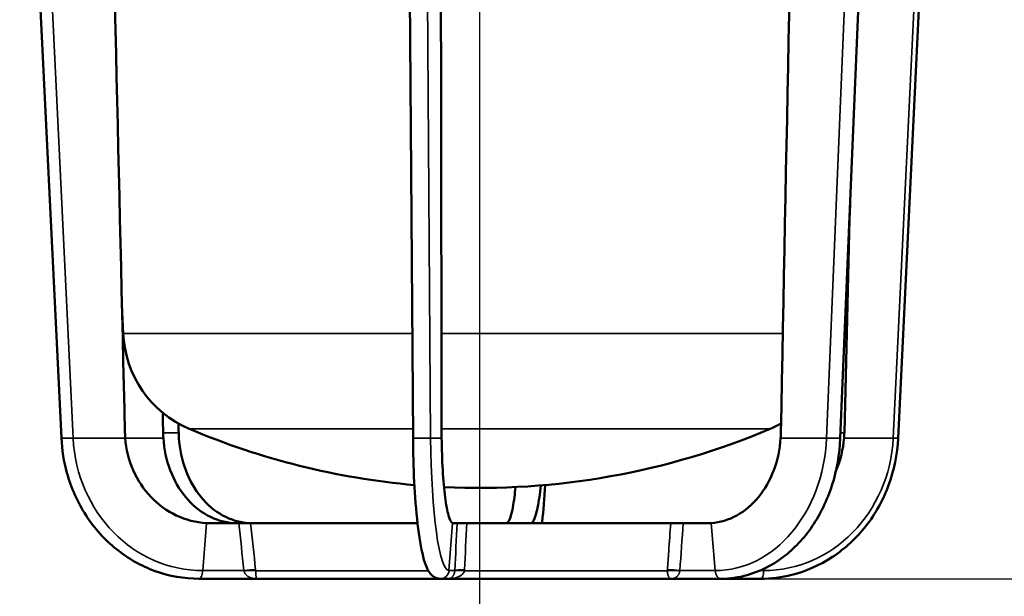
# Model space of a CAD drawing. Units: inches. Extents: x 0 to 302335, y -11 to 37.
# Drawn here: x 12 to 19, y 5 to 9 of the extents above; entities that cross this region are included whole.
import ezdxf

# ---------------------------------------------------------------- set-up
doc = ezdxf.new("R2010")
doc.units = ezdxf.units.IN
doc.header["$LTSCALE"] = 2.222222
doc.header["$MEASUREMENT"] = 0
for name, color, linetype, lineweight in [('Centerline (ANSI)', 7, 'Continuous', 25), ('Dimension (ANSI)', 7, 'Continuous', 25), ('Visible (ANSI)', 7, 'Continuous', 50), ('Visible Narrow (ANSI)', 7, 'Continuous', 35)]:
    doc.layers.add(name, color=color, linetype=linetype, lineweight=lineweight)
doc.styles.add('Note Text (ANSI)', font='tahoma.ttf')
doc.dimstyles.new('Default (ANSI)', dxfattribs={"dimscale": 2.222222, "dimtxt": 0.15, "dimasz": 0.098425, "dimexe": 0.125, "dimexo": 0.0625, "dimgap": 0.031496, "dimtad": 0, "dimtih": 1, "dimtoh": 1, "dimrnd": 1e-08, "dimzin": 4, "dimdsep": 46, "dimtxsty": 'Note Text (ANSI)', "dimcen": 0.09, "dimdle": 0.393701, "dimclrd": 256, "dimclre": 256, "dimclrt": 256, "dimadec": 0, "dimazin": 1, "dimtfac": 1, "dimtofl": 0, "dimtmove": 0, "dimatfit": 3, "dimfxl": 1, "dimtolj": 1, "dimtzin": 4, "dimlwd": -1, "dimlwe": -1, "dimarcsym": 0})

# ---------------------------------------------------------------- blocks, each defined once
blk = doc.blocks.new('*D15')
at = {"layer": 'Defpoints', "color": 0, "transparency": 16777216}
for p in [(20.7268, 17.653), (16.9276, 5.0617), (23.5768, 5.0617)]:
    blk.add_point(p, dxfattribs=at)
at = {"layer": 'Dimension (ANSI)', "transparency": 16777216}
for p, q in [((20.8656, 17.653), (23.8546, 17.653)), ((23.5768, 17.4342), (23.5768, 11.9266)), ((23.5768, 5.2804), (23.5768, 10.7881)), ((17.0665, 5.0617), (23.8546, 5.0617))]:
    blk.add_line(p, q, dxfattribs=at)
for points in [[(23.5403, 17.4342), (23.6132, 17.4342), (23.5768, 17.653)], [(23.5403, 5.2804), (23.6132, 5.2804), (23.5768, 5.0617)]]:
    blk.add_solid(points, dxfattribs=at)
at = {"layer": 'Dimension (ANSI)', "transparency": 16777216, "insert": (23.5768, 11.3573), "char_height": 0.333333, "attachment_point": 5, "style": 'Note Text (ANSI)'}
blk.add_mtext('\\A1; \\fTahoma|b0|i0;\\H0.3333;12.59"\\P[320]', dxfattribs=at)

msp = doc.modelspace()

# ---------------------------------------------------------------- linework, layer by layer
at = {"layer": 'Centerline (ANSI)', "linetype": 'Continuous'}
msp.add_line((15.3031, 4.1743), (15.3031, 18.1215), dxfattribs=at)
at = {"layer": 'Visible (ANSI)'}
for p, q in [((12.4842, 6.0094), (12.2032, 11.8118)), ((18.1221, 6.0094), (18.4033, 11.8178)), ((17.7323, 6.0094), (17.9728, 11.7939)), ((14.8533, 6.0094), (14.8155, 11.5339)), ((12.9011, 6.7147), (12.8935, 6.8597)), ((12.4842, 6.0094), (12.4842, 6.0094)), ((13.68, 5.4367), (13.4888, 5.4367)), ((13.68, 5.4367), (13.7594, 5.4367)), ((14.8838, 5.4367), (13.7594, 5.4367)), ((15.1512, 5.4367), (15.1241, 5.4367)), ((15.1512, 5.4367), (15.2158, 5.4367)), ((16.5897, 5.4367), (15.2158, 5.4367)), ((16.5897, 5.4367), (16.6738, 5.4367)), ((16.838, 5.4367), (16.6738, 5.4367)), ((13.4113, 5.0617), (13.8018, 5.0617)), ((13.8018, 5.0617), (15.0358, 5.0617)), ((15.0358, 5.0617), (15.091, 5.0617)), ((15.091, 5.0617), (16.5923, 5.0617)), ((16.9276, 5.0617), (16.5923, 5.0617)), ((17.1949, 5.0617), (16.9281, 5.0617))]:
    msp.add_line(p, q, dxfattribs=at)
for centre, radius, start, end in [((13.6308, 6.7449), 0.7303, 182.3686, 246.99224), ((16.9754, 6.7449), 0.7303, 293.00776, 299.31776), ((15.3031, 10.6831), 5.0089, 246.99224, 264.95745), ((15.3031, 10.6831), 5.0089, 267.24349, 293.00776)]:
    msp.add_arc(centre, radius, start, end, dxfattribs=at)
for centre, major_axis, ratio, start_param, end_param in [((13.5021, 6.0615), (-0.0073, -0.6216), 0.948633, 4.749443, 4.80741), ((13.6347, 6.0615), (0.0035, -0.6216), 0.748289, 4.734142, 4.792109), ((13.793, 6.0615), (0.0042, 0.6216), 0.83443, 1.602346, 1.660313), ((15.1706, 6.0615), (-0.0024, -0.6216), 0.200344, 4.739083, 4.79705), ((16.8132, 6.0615), (-0.0042, 0.6216), 0.83443, 4.622872, 4.680839), ((17.2036, 6.0615), (0.0052, 0.6216), 0.894483, 4.635905, 4.693872), ((13.5057, 6.0595), (-0.1139, -0.6139), 0.921559, 0.121428, 0.169368), ((13.6408, 6.0595), (0.0723, -0.6201), 0.79136, 6.143198, 6.191138), ((13.7951, 6.0595), (-0.0723, -0.6201), 0.791361, 0.044111, 0.092051), ((15.168, 6.0595), (-0.0446, -0.6227), 0.130199, 6.244572, 6.292512), ((15.4383, 6.0595), (0.0446, -0.6227), 0.130199, 6.273858, 6.321798), ((15.6896, 6.0595), (-0.0446, -0.6227), 0.130198, 0.009323, 0.057263), ((16.8111, 6.0595), (0.0723, -0.6201), 0.791361, 6.191135, 6.239075)]:
    msp.add_ellipse(centre, major_axis=major_axis, ratio=ratio, start_param=start_param, end_param=end_param, dxfattribs=at)
for points, knots in [([(12.9126, 6.0453), (12.8727, 7.7498), (12.8327, 9.4543), (12.7879, 11.3669), (12.783, 11.575), (12.7781, 11.7832)], [0.0000002, 0.0000002, 0.0000002, 0.0000002, 0.1299248, 0.1299248, 0.1457912, 0.1457912, 0.1457912, 0.1457912]), ([(15.046, 6.0453), (15.0434, 7.7498), (15.0407, 9.4543), (15.0377, 11.3406), (15.0375, 11.5225), (15.0372, 11.7044)], [0.0000002, 0.0000002, 0.0000002, 0.0000002, 0.1299248, 0.1299248, 0.1437888, 0.1437888, 0.1437888, 0.1437888]), ([(13.4113, 5.0617), (13.3114, 5.0617), (13.2103, 5.0795), (13.0226, 5.1474), (12.9337, 5.1977), (12.7765, 5.3243), (12.7064, 5.4023), (12.5937, 5.5761), (12.5498, 5.6741), (12.5007, 5.8515), (12.488, 5.9305), (12.4842, 6.0094)], [0, 0, 0, 0, 0.815793, 0.815793, 1.617376, 1.617376, 2.42231, 2.42231, 3.23074, 3.23074, 3.832731, 3.832731, 3.832731, 3.832731]), ([(13.4611, 5.4374), (13.3911, 5.4411), (13.3223, 5.4585), (13.1952, 5.5187), (13.1378, 5.5604), (13.0385, 5.6643), (12.9976, 5.726), (12.9383, 5.8618), (12.9202, 5.9347), (12.9144, 6.0094)], [0, 0, 0, 0, 0.579576, 0.579576, 1.146296, 1.146296, 1.720481, 1.720481, 2.291339, 2.291339, 2.291339, 2.291339]), ([(13.644, 5.4374), (13.5834, 5.4411), (13.5239, 5.4585), (13.4141, 5.5187), (13.3644, 5.5604), (13.2785, 5.6643), (13.2432, 5.726), (13.1919, 5.8618), (13.1763, 5.9347), (13.1713, 6.0094)], [0, 0, 0, 0, 0.579576, 0.579576, 1.146296, 1.146296, 1.720481, 1.720481, 2.291339, 2.291339, 2.291339, 2.291339]), ([(13.276, 6.0094), (13.281, 5.9346), (13.2965, 5.8616), (13.3475, 5.7256), (13.3826, 5.6639), (13.4678, 5.56), (13.5169, 5.5185), (13.6257, 5.4585), (13.6846, 5.4411), (13.7445, 5.4374)], [0, 0, 0, 0, 0.571713, 0.571713, 1.146769, 1.146769, 1.712617, 1.712617, 2.291286, 2.291286, 2.291286, 2.291286]), ([(15.0358, 5.0617), (15.0204, 5.0617), (15.0053, 5.0669), (14.9828, 5.081), (14.9746, 5.0895), (14.9555, 5.1142), (14.9473, 5.1317), (14.9224, 5.1978), (14.9086, 5.2606), (14.885, 5.4157), (14.8753, 5.5082), (14.8617, 5.7001), (14.8572, 5.8002), (14.8541, 5.9374), (14.8536, 5.9733), (14.8533, 6.0094)], [0, 0, 0, 0, 0.222412, 0.222412, 0.442923, 0.442923, 0.853767, 0.853767, 1.764768, 1.764768, 2.637926, 2.637926, 3.423625, 3.423625, 3.698526, 3.698526, 3.698526, 3.698526]), ([(15.1203, 5.4374), (15.1108, 5.4411), (15.1015, 5.4585), (15.0843, 5.5187), (15.0765, 5.5604), (15.0631, 5.6643), (15.0575, 5.726), (15.0495, 5.8618), (15.0471, 5.9347), (15.0463, 6.0094)], [0, 0, 0, 0, 0.579576, 0.579576, 1.146296, 1.146296, 1.720481, 1.720481, 2.291339, 2.291339, 2.291339, 2.291339]), ([(17.3302, 6.0094), (17.3253, 5.9346), (17.3097, 5.8616), (17.2587, 5.7256), (17.2237, 5.6639), (17.1385, 5.56), (17.0893, 5.5185), (16.9806, 5.4585), (16.9217, 5.4411), (16.8617, 5.4374)], [0, 0, 0, 0, 0.571713, 0.571713, 1.146769, 1.146769, 1.712617, 1.712617, 2.291286, 2.291286, 2.291286, 2.291286]), ([(17.7323, 6.0094), (17.7277, 5.9008), (17.7085, 5.7919), (17.6443, 5.5917), (17.5989, 5.4977), (17.4876, 5.3342), (17.4203, 5.2626), (17.2725, 5.1513), (17.1902, 5.11), (17.0474, 5.07), (16.9873, 5.0617), (16.9276, 5.0617)], [0, 0, 0, 0, 0.828046, 0.828046, 1.641193, 1.641193, 2.454152, 2.454152, 3.261655, 3.261655, 3.81619, 3.81619, 3.81619, 3.81619]), ([(18.1221, 6.0094), (18.1168, 5.9011), (18.0947, 5.7923), (18.0208, 5.5925), (17.9687, 5.4987), (17.8411, 5.3358), (17.7641, 5.2645), (17.5955, 5.1533), (17.5017, 5.1119), (17.3367, 5.0705), (17.2656, 5.0617), (17.1949, 5.0617)], [0, 0, 0, 0, 0.826507, 0.826507, 1.637805, 1.637805, 2.448149, 2.448149, 3.255573, 3.255573, 3.832609, 3.832609, 3.832609, 3.832609]), ([(15.486, 5.4374), (15.4954, 5.4411), (15.5048, 5.4585), (15.522, 5.5187), (15.5297, 5.5604), (15.5392, 5.6332), (15.5417, 5.6559), (15.544, 5.68)], [0, 0, 0, 0, 0.579576, 0.579576, 1.146296, 1.146296, 1.378886, 1.378886, 1.378886, 1.378886]), ([(15.7142, 5.6911), (15.7114, 5.6627), (15.7082, 5.6361), (15.6974, 5.56), (15.6889, 5.5185), (15.6702, 5.4585), (15.66, 5.4411), (15.6497, 5.4374)], [0.876974, 0.876974, 0.876974, 0.876974, 1.146769, 1.146769, 1.712617, 1.712617, 2.291286, 2.291286, 2.291286, 2.291286]), ([(15.7434, 5.6936), (15.7385, 5.6041), (15.7317, 5.5195), (15.7231, 5.4424), (15.7228, 5.4395), (15.7224, 5.4367)], [0.8232857, 0.8232857, 0.8232857, 0.8232857, 1.5611685, 1.5611685, 1.5895444, 1.5895444, 1.5895444, 1.5895444])]:
    msp.add_open_spline(points, degree=3, knots=knots, dxfattribs=at)
for points in [[(17.4424, 11.6869), (17.4055, 9.8064), (17.3687, 7.9259), (17.3318, 6.0453)], [(17.7977, 7.5827), (17.785, 7.0703), (17.7722, 6.5578), (17.7595, 6.0453)], [(13.1697, 6.0453), (13.1687, 6.0906), (13.1677, 6.1358), (13.1667, 6.181)], [(13.2732, 6.1081), (13.2736, 6.0872), (13.274, 6.0663), (13.2744, 6.0453)], [(17.7577, 6.0094), (17.7519, 5.9349), (17.7337, 5.8622), (17.7041, 5.7946)]]:
    msp.add_open_spline(points, degree=3, dxfattribs=at)
at = {"layer": 'Visible Narrow (ANSI)'}
for p, q in [((12.5631, 6.0094), (12.2836, 11.7832)), ((14.9721, 6.0094), (14.9325, 11.7981)), ((17.6392, 6.0094), (17.8792, 11.7807)), ((18.0889, 6.0094), (18.3692, 11.7981)), ((14.8485, 6.7147), (12.9011, 6.7147)), ((17.3449, 6.7147), (15.045, 6.7147)), ((13.2744, 6.0453), (13.1697, 6.0453)), ((14.8529, 6.0727), (13.3454, 6.0727)), ((17.2609, 6.0727), (15.046, 6.0727)), ((17.7595, 6.0453), (17.7338, 6.0453)), ((12.5631, 6.0094), (12.4842, 6.0094)), ((12.5631, 6.0094), (12.9144, 6.0094)), ((12.9144, 6.0094), (13.1713, 6.0094)), ((14.9721, 6.0094), (14.8533, 6.0094)), ((14.9721, 6.0094), (15.0463, 6.0094)), ((17.3302, 6.0094), (17.6392, 6.0094)), ((17.7323, 6.0094), (17.6392, 6.0094)), ((17.7577, 6.0094), (18.0889, 6.0094)), ((18.1221, 6.0094), (18.0889, 6.0094)), ((13.4369, 5.1174), (13.4611, 5.4374)), ((13.644, 5.4367), (13.644, 5.4374)), ((15.0956, 5.1174), (15.1203, 5.4374)), ((15.6497, 5.4374), (15.6496, 5.4367)), ((16.8617, 5.4374), (16.8889, 5.1174)), ((13.4369, 5.1174), (13.7135, 5.1174)), ((14.9566, 5.1151), (13.7933, 5.1151)), ((15.0956, 5.1174), (15.1346, 5.1174)), ((16.5668, 5.1151), (15.1997, 5.1151)), ((16.8889, 5.1174), (16.6514, 5.1174)), ((17.2151, 5.1174), (17.193, 5.1174)), ((17.2149, 5.1273), (17.2151, 5.1174))]:
    msp.add_line(p, q, dxfattribs=at)
for centre, major_axis, ratio, start_param, end_param in [((13.4342, 6.0617), (0, -0.9443), 0.92388, 4.767839, 6.286275), ((15.0952, 6.0617), (0, -0.9443), 0.130526, 4.767839, 6.286275), ((16.8912, 6.0617), (0, -0.9443), 0.793353, 6.280095, 7.798532), ((17.2178, 6.0617), (0, -0.9443), 0.92388, 6.280095, 7.798532), ((15.6297, 6.0617), (0, -0.9443), 0.130526, 0.847514, 1.170348), ((13.4142, 5.1216), (-0.0034, -0.0599), 0.382159, 0.021675, 1.521692), ((13.7373, 5.113), (-0.0622, -0.0065), 0.118889, 3.602349, 5.093793), ((13.6968, 5.1188), (-0.0127, 0.0432), 0.349387, 4.499295, 4.5787), ((13.738, 5.1059), (-0.0623, -0.0049), 0.169756, 3.605727, 5.089489), ((13.7344, 5.1295), (0.021, -0.1271), 0.440822, 1.384669, 1.440082), ((15.0363, 5.1216), (-0.0224, -0.0557), 0.990086, 0.378376, 1.878393), ((15.1959, 5.1059), (-0.0621, 0.0068), 0.152148, 4.668074, 6.151836), ((15.1026, 5.1188), (0.0009, 0.0434), 0.738352, 4.616074, 4.695479), ((15.1964, 5.113), (-0.0624, 0.0032), 0.149363, 4.659682, 6.151126), ((15.0718, 5.1295), (0.1189, -0.0496), 0.987371, 0.286596, 0.342009), ((16.6531, 5.1295), (0.0249, 0.1264), 0.655014, 1.757327, 1.81274), ((16.6131, 5.1059), (0.0625, -0.002), 0.184076, 0.928085, 2.411847), ((16.6135, 5.113), (-0.0623, 0.0044), 0.141711, 4.067937, 5.559382), ((16.6746, 5.1188), (-0.012, -0.043), 0.49873, 4.882107, 4.961511), ((16.9251, 5.1216), (0.004, -0.0599), 0.607927, 4.743031, 6.243048), ((17.192, 5.1216), (0.0034, -0.0599), 0.382159, 6.26151, 7.761527)]:
    msp.add_ellipse(centre, major_axis=major_axis, ratio=ratio, start_param=start_param, end_param=end_param, dxfattribs=at)
for points in [[(13.7135, 5.1174), (13.7023, 5.2238), (13.6911, 5.3303), (13.68, 5.4367)], [(13.7594, 5.4367), (13.7704, 5.3318), (13.7815, 5.227), (13.7926, 5.1221)], [(15.1346, 5.1174), (15.1401, 5.2238), (15.1456, 5.3303), (15.1512, 5.4367)], [(15.2158, 5.4367), (15.2106, 5.3318), (15.2054, 5.227), (15.2002, 5.1221)], [(16.6738, 5.4367), (16.6664, 5.3303), (16.6589, 5.2238), (16.6514, 5.1174)]]:
    msp.add_open_spline(points, degree=3, dxfattribs=at)
for points, knots in [([(16.5672, 5.1221), (16.5701, 5.1632), (16.5731, 5.2044), (16.576, 5.2455), (16.5806, 5.3093), (16.5851, 5.373), (16.5897, 5.4367)], [0, 0, 0, 0, 0.003175, 0.003175, 0.003175, 0.008091094, 0.008091094, 0.008091094, 0.008091094]), ([(13.8018, 5.0617), (13.7971, 5.0617), (13.7923, 5.0619), (13.7876, 5.0624), (13.7841, 5.0628), (13.7805, 5.0633), (13.777, 5.064), (13.776, 5.0642), (13.7749, 5.0644), (13.7739, 5.0647), (13.7694, 5.0657), (13.765, 5.0669), (13.7606, 5.0685), (13.758, 5.0694), (13.7554, 5.0704), (13.7529, 5.0715), (13.7512, 5.0723), (13.7496, 5.0731), (13.748, 5.0739), (13.7457, 5.0751), (13.7435, 5.0764), (13.7413, 5.0778), (13.7397, 5.0788), (13.7381, 5.08), (13.7365, 5.0812), (13.7347, 5.0825), (13.733, 5.084), (13.7312, 5.0855), (13.731, 5.0858), (13.7307, 5.0861), (13.7304, 5.0863), (13.7291, 5.0876), (13.7278, 5.0889), (13.7265, 5.0904), (13.7251, 5.092), (13.7237, 5.0938), (13.7223, 5.0957), (13.7218, 5.0964), (13.7213, 5.0972), (13.7208, 5.098), (13.7201, 5.0991), (13.7194, 5.1002), (13.7188, 5.1014), (13.7182, 5.1027), (13.7175, 5.104), (13.717, 5.1054), (13.7158, 5.108), (13.7149, 5.1109), (13.7142, 5.1139)], [0, 0, 0, 0, 0.141956, 0.141956, 0.141956, 0.25, 0.25, 0.25, 0.282114, 0.282114, 0.282114, 0.419254, 0.419254, 0.419254, 0.5, 0.5, 0.5, 0.552574, 0.552574, 0.552574, 0.625, 0.625, 0.625, 0.679458, 0.679458, 0.679458, 0.739974, 0.739974, 0.739974, 0.75, 0.75, 0.75, 0.798002, 0.798002, 0.798002, 0.853147, 0.853147, 0.853147, 0.875, 0.875, 0.875, 0.905206, 0.905206, 0.905206, 0.9375, 0.9375, 0.9375, 1, 1, 1, 1]), ([(13.7933, 5.1151), (13.7934, 5.1104), (13.7936, 5.1061), (13.7938, 5.1023), (13.7939, 5.1011), (13.7939, 5.1), (13.794, 5.0989), (13.794, 5.0981), (13.7941, 5.0972), (13.7941, 5.0964), (13.7943, 5.0944), (13.7944, 5.0927), (13.7945, 5.091), (13.7946, 5.0896), (13.7947, 5.0882), (13.7948, 5.0869), (13.7949, 5.0866), (13.7949, 5.0863), (13.7949, 5.086), (13.7951, 5.0844), (13.7952, 5.083), (13.7954, 5.0816), (13.7955, 5.0804), (13.7957, 5.0792), (13.7958, 5.0781), (13.796, 5.0767), (13.7962, 5.0754), (13.7964, 5.0742), (13.7965, 5.0733), (13.7967, 5.0725), (13.7969, 5.0717), (13.7971, 5.0706), (13.7973, 5.0695), (13.7976, 5.0686), (13.798, 5.067), (13.7984, 5.0657), (13.7989, 5.0647), (13.799, 5.0645), (13.7991, 5.0643), (13.7992, 5.064), (13.7995, 5.0634), (13.7999, 5.0628), (13.8003, 5.0625), (13.8008, 5.062), (13.8013, 5.0617), (13.8018, 5.0617)], [0, 0, 0, 0, 0.09639, 0.09639, 0.09639, 0.125, 0.125, 0.125, 0.14838, 0.14838, 0.14838, 0.203384, 0.203384, 0.203384, 0.25, 0.25, 0.25, 0.261099, 0.261099, 0.261099, 0.321186, 0.321186, 0.321186, 0.375, 0.375, 0.375, 0.447194, 0.447194, 0.447194, 0.5, 0.5, 0.5, 0.579809, 0.579809, 0.579809, 0.716669, 0.716669, 0.716669, 0.75, 0.75, 0.75, 0.857025, 0.857025, 0.857025, 1, 1, 1, 1]), ([(15.1997, 5.1151), (15.1986, 5.1104), (15.1968, 5.1061), (15.1944, 5.1023), (15.1936, 5.1011), (15.1929, 5.1), (15.1921, 5.0989), (15.1914, 5.0981), (15.1908, 5.0972), (15.1901, 5.0964), (15.1885, 5.0944), (15.1867, 5.0927), (15.1849, 5.091), (15.1834, 5.0896), (15.1819, 5.0882), (15.1802, 5.0869), (15.1798, 5.0866), (15.1795, 5.0863), (15.1791, 5.086), (15.177, 5.0844), (15.1748, 5.083), (15.1726, 5.0816), (15.1706, 5.0804), (15.1686, 5.0792), (15.1665, 5.0781), (15.1638, 5.0767), (15.161, 5.0754), (15.1582, 5.0742), (15.1562, 5.0733), (15.1541, 5.0725), (15.152, 5.0717), (15.1488, 5.0706), (15.1456, 5.0695), (15.1424, 5.0686), (15.1369, 5.067), (15.1314, 5.0657), (15.1258, 5.0647), (15.1245, 5.0645), (15.1231, 5.0643), (15.1218, 5.064), (15.1174, 5.0634), (15.113, 5.0628), (15.1087, 5.0625), (15.1028, 5.062), (15.0969, 5.0617), (15.091, 5.0617)], [0, 0, 0, 0, 0.09639, 0.09639, 0.09639, 0.125, 0.125, 0.125, 0.14838, 0.14838, 0.14838, 0.203384, 0.203384, 0.203384, 0.25, 0.25, 0.25, 0.261099, 0.261099, 0.261099, 0.321186, 0.321186, 0.321186, 0.375, 0.375, 0.375, 0.447194, 0.447194, 0.447194, 0.5, 0.5, 0.5, 0.579809, 0.579809, 0.579809, 0.716669, 0.716669, 0.716669, 0.75, 0.75, 0.75, 0.857025, 0.857025, 0.857025, 1, 1, 1, 1]), ([(15.091, 5.0617), (15.0933, 5.0617), (15.0955, 5.0619), (15.0978, 5.0624), (15.0995, 5.0628), (15.1013, 5.0633), (15.103, 5.064), (15.1035, 5.0642), (15.104, 5.0644), (15.1045, 5.0647), (15.1067, 5.0657), (15.1089, 5.0669), (15.1111, 5.0685), (15.1124, 5.0694), (15.1137, 5.0704), (15.115, 5.0715), (15.1158, 5.0723), (15.1166, 5.0731), (15.1175, 5.0739), (15.1186, 5.0751), (15.1197, 5.0764), (15.1208, 5.0778), (15.1217, 5.0788), (15.1225, 5.08), (15.1233, 5.0812), (15.1242, 5.0825), (15.1251, 5.084), (15.126, 5.0855), (15.1261, 5.0858), (15.1262, 5.0861), (15.1264, 5.0863), (15.1271, 5.0876), (15.1277, 5.0889), (15.1284, 5.0904), (15.1291, 5.092), (15.1298, 5.0938), (15.1305, 5.0957), (15.1307, 5.0964), (15.131, 5.0972), (15.1313, 5.098), (15.1316, 5.0991), (15.1319, 5.1002), (15.1322, 5.1014), (15.1326, 5.1027), (15.1329, 5.104), (15.1332, 5.1054), (15.1337, 5.108), (15.1341, 5.1109), (15.1344, 5.1139)], [0, 0, 0, 0, 0.141956, 0.141956, 0.141956, 0.25, 0.25, 0.25, 0.282114, 0.282114, 0.282114, 0.419254, 0.419254, 0.419254, 0.5, 0.5, 0.5, 0.552574, 0.552574, 0.552574, 0.625, 0.625, 0.625, 0.679458, 0.679458, 0.679458, 0.739974, 0.739974, 0.739974, 0.75, 0.75, 0.75, 0.798002, 0.798002, 0.798002, 0.853147, 0.853147, 0.853147, 0.875, 0.875, 0.875, 0.905206, 0.905206, 0.905206, 0.9375, 0.9375, 0.9375, 1, 1, 1, 1]), ([(16.5668, 5.1151), (16.567, 5.1104), (16.5674, 5.1061), (16.568, 5.1023), (16.5681, 5.1011), (16.5683, 5.1), (16.5685, 5.0989), (16.5687, 5.0981), (16.5688, 5.0972), (16.569, 5.0964), (16.5694, 5.0944), (16.5698, 5.0927), (16.5702, 5.091), (16.5706, 5.0896), (16.571, 5.0882), (16.5713, 5.0869), (16.5714, 5.0866), (16.5715, 5.0863), (16.5716, 5.086), (16.5721, 5.0844), (16.5727, 5.083), (16.5732, 5.0816), (16.5737, 5.0804), (16.5742, 5.0792), (16.5747, 5.0781), (16.5753, 5.0767), (16.576, 5.0754), (16.5767, 5.0742), (16.5771, 5.0733), (16.5776, 5.0725), (16.5781, 5.0717), (16.5789, 5.0706), (16.5797, 5.0695), (16.5804, 5.0686), (16.5817, 5.067), (16.583, 5.0657), (16.5843, 5.0647), (16.5846, 5.0645), (16.585, 5.0643), (16.5853, 5.064), (16.5863, 5.0634), (16.5873, 5.0628), (16.5883, 5.0625), (16.5897, 5.062), (16.591, 5.0617), (16.5923, 5.0617)], [0, 0, 0, 0, 0.09639, 0.09639, 0.09639, 0.125, 0.125, 0.125, 0.14838, 0.14838, 0.14838, 0.203384, 0.203384, 0.203384, 0.25, 0.25, 0.25, 0.261099, 0.261099, 0.261099, 0.321186, 0.321186, 0.321186, 0.375, 0.375, 0.375, 0.447194, 0.447194, 0.447194, 0.5, 0.5, 0.5, 0.579809, 0.579809, 0.579809, 0.716669, 0.716669, 0.716669, 0.75, 0.75, 0.75, 0.857025, 0.857025, 0.857025, 1, 1, 1, 1]), ([(16.6508, 5.1139), (16.6502, 5.1093), (16.6491, 5.1052), (16.6478, 5.1014), (16.6473, 5.1003), (16.6469, 5.0991), (16.6465, 5.098), (16.6461, 5.0972), (16.6458, 5.0964), (16.6454, 5.0957), (16.6445, 5.0938), (16.6436, 5.092), (16.6426, 5.0904), (16.6418, 5.089), (16.6409, 5.0876), (16.6401, 5.0864), (16.6399, 5.0861), (16.6397, 5.0858), (16.6395, 5.0855), (16.6384, 5.084), (16.6372, 5.0825), (16.636, 5.0812), (16.635, 5.08), (16.6339, 5.0789), (16.6328, 5.0778), (16.6314, 5.0764), (16.6299, 5.0751), (16.6284, 5.0739), (16.6273, 5.0731), (16.6262, 5.0723), (16.6251, 5.0716), (16.6234, 5.0704), (16.6217, 5.0694), (16.62, 5.0685), (16.617, 5.0669), (16.6141, 5.0657), (16.6111, 5.0647), (16.6104, 5.0644), (16.6097, 5.0642), (16.609, 5.064), (16.6066, 5.0633), (16.6043, 5.0628), (16.6019, 5.0624), (16.5987, 5.0619), (16.5955, 5.0617), (16.5923, 5.0617)], [0, 0, 0, 0, 0.095169, 0.095169, 0.095169, 0.125, 0.125, 0.125, 0.147055, 0.147055, 0.147055, 0.202187, 0.202187, 0.202187, 0.25, 0.25, 0.25, 0.260212, 0.260212, 0.260212, 0.320712, 0.320712, 0.320712, 0.375, 0.375, 0.375, 0.447561, 0.447561, 0.447561, 0.5, 0.5, 0.5, 0.580846, 0.580846, 0.580846, 0.71795, 0.71795, 0.71795, 0.75, 0.75, 0.75, 0.857968, 0.857968, 0.857968, 1, 1, 1, 1])]:
    msp.add_open_spline(points, degree=3, knots=knots, dxfattribs=at)

# ---------------------------------------------------------------- dimensions: what is measured, and where the dimension line sits
at = {"layer": 'Dimension (ANSI)'}
dim = msp.add_linear_dim(base=(23.5768, 5.0617), p1=(20.7268, 17.653), p2=(16.9276, 5.0617), angle=90, text=' \\fTahoma|b0|i0;\\H0.3333;<>"\\X[320]', dimstyle='Default (ANSI)', override={"dimgap": 0.031496, "dimdec": 2, "dimpost": '\\X', "dimtol": 0, "dimlim": 0, "dimtp": 0, "dimtm": 0, "dimtdec": 2, "dimatfit": 1}, dxfattribs=at)
dim.commit()
dim.dimension.update_dxf_attribs({"geometry": '*D15', "text_midpoint": (23.5768, 11.3573), "dimtype": 160})

doc.saveas('drawing.dxf')
